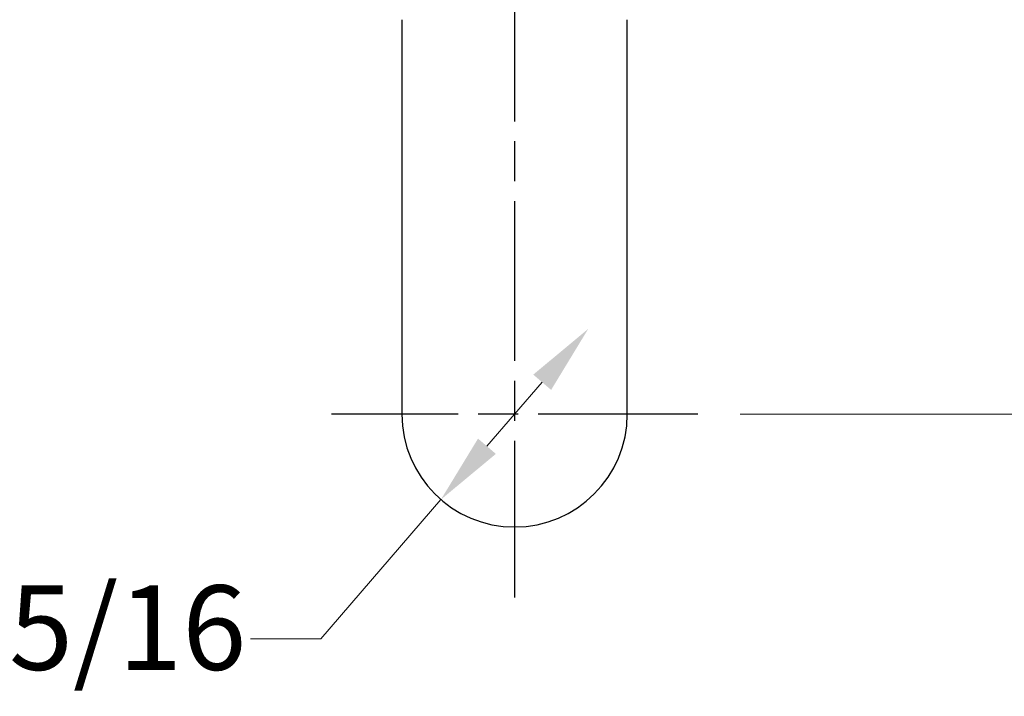
# Model space of a CAD drawing. Units: millimetres. Extents: x 24 to 867, y 24 to 606.
# Drawn here: x 657 to 762, y 305 to 377 of the extents above; entities that cross this region are included whole.
import ezdxf

# ---------------------------------------------------------------- set-up
doc = ezdxf.new("R2010")
doc.units = ezdxf.units.MM
doc.header["$LTSCALE"] = 3
doc.linetypes.add('CHAIN', pattern=[0.3543, 0.2362, -0.0295, 0.0591, -0.0295])
doc.linetypes.add('DASH_DOT', pattern=[0.182, 0.1181, -0.0295, 0.0049, -0.0295])
for name, color, linetype, lineweight, true_color in [('Center Mark (ISO)', 1, 'DASH_DOT', 25, 0xff0000), ('Dimension (ISO)', 7, 'Continuous', 18, 0x00003f), ('Visible (ISO)', 7, 'Continuous', 25, 0x00003f)]:
    doc.layers.add(name, color=color, linetype=linetype, lineweight=lineweight, true_color=true_color)
doc.styles.add('Samuel Heath (ISO)', font='tahoma.ttf')
doc.dimstyles.new('Samuel Heath (ISO)', dxfattribs={"dimscale": 3, "dimtxt": 3, "dimasz": 2.5, "dimexe": 1, "dimexo": 1.5, "dimgap": 0.762, "dimtad": 0, "dimtih": 1, "dimtoh": 1, "dimdec": 4, "dimlfac": 0.03937, "dimrnd": 1e-08, "dimzin": 1, "dimdsep": 46, "dimlunit": 5, "dimtxsty": 'Samuel Heath (ISO)', "dimcen": 0.09, "dimdle": 10, "dimclrd": 256, "dimclre": 256, "dimclrt": 256, "dimazin": 0, "dimtfac": 1, "dimtmove": 0, "dimatfit": 3, "dimfxl": 0, "dimfrac": 2, "dimtolj": 1, "dimtzin": 0, "dimlwd": 15, "dimlwe": 15, "dimarcsym": 0})

# ---------------------------------------------------------------- blocks, each defined once
blk = doc.blocks.new('*D15')
at = {"layer": 'Defpoints', "color": 0, "transparency": 16777216}
for p in [(737.09, 550.81), (796.27, 550.81), (729.59, 335.06)]:
    blk.add_point(p, dxfattribs=at)
at = {"layer": 'Dimension (ISO)', "color": 176, "lineweight": 15, "true_color": 0x000080, "transparency": 16777216}
for p, q in [((741.59, 550.81), (799.27, 550.81)), ((796.27, 543.31), (796.27, 450.35)), ((796.27, 342.56), (796.27, 436.78)), ((734.09, 335.06), (799.27, 335.06))]:
    blk.add_line(p, q, dxfattribs=at)
at = {"layer": 'Dimension (ISO)', "color": 176, "true_color": 0x000080, "transparency": 16777216}
for points in [[(795.02, 543.31), (797.52, 543.31), (796.27, 550.81)], [(795.02, 342.56), (797.52, 342.56), (796.27, 335.06)]]:
    blk.add_solid(points, dxfattribs=at)
at = {"layer": 'Dimension (ISO)', "color": 176, "lineweight": 18, "true_color": 0x000080, "transparency": 16777216, "insert": (796.27, 448.06), "char_height": 9, "attachment_point": 2, "style": 'Samuel Heath (ISO)'}
blk.add_mtext('\\A1; \\fTahoma|b0|i0;\\H9.0000;A', dxfattribs=at)
blk = doc.blocks.new('*D16')
at = {"layer": 'Defpoints', "color": 0, "transparency": 16777216}
for p in [(717.93, 344.15), (702.25, 325.98)]:
    blk.add_point(p, dxfattribs=at)
at = {"layer": 'Dimension (ISO)', "color": 176, "lineweight": 15, "true_color": 0x000080, "transparency": 16777216}
for p, q in [((713.03, 338.47), (707.15, 331.65)), ((702.25, 325.98), (689.47, 311.17)), ((689.47, 311.17), (681.97, 311.17))]:
    blk.add_line(p, q, dxfattribs=at)
at = {"layer": 'Dimension (ISO)', "color": 176, "true_color": 0x000080, "transparency": 16777216}
for points in [[(712.08, 339.28), (713.98, 337.65), (717.93, 344.15)], [(706.2, 332.47), (708.1, 330.84), (702.25, 325.98)]]:
    blk.add_solid(points, dxfattribs=at)
at = {"layer": 'Dimension (ISO)', "color": 176, "lineweight": 18, "true_color": 0x000080, "transparency": 16777216, "insert": (659.37, 316.85), "char_height": 9, "attachment_point": 2, "style": 'Samuel Heath (ISO)'}
blk.add_mtext('\\A1;∅15/16', dxfattribs=at)

msp = doc.modelspace()

# ---------------------------------------------------------------- linework, layer by layer
at = {"layer": 'Center Mark (ISO)', "linetype": 'CHAIN', "ltscale": 23.990969}
for p, q in [((710.08908, 561.74038), (710.08908, 315.5613)), ((729.58908, 335.0613), (690.58908, 335.0613))]:
    msp.add_line(p, q, dxfattribs=at)
at = {"layer": 'Visible (ISO)'}
for p, q in [((698.08908, 377.0613), (698.08908, 335.0613)), ((722.08908, 335.0613), (722.08908, 377.0613))]:
    msp.add_line(p, q, dxfattribs=at)
msp.add_arc((710.08908, 335.0613), 12, 180, 0, dxfattribs=at)

# ---------------------------------------------------------------- dimensions: what is measured, and where the dimension line sits
at = {"layer": 'Dimension (ISO)', "color": 176, "lineweight": 18, "true_color": 0x000080}
dim = msp.add_linear_dim(base=(796.26857, 550.8113), p1=(729.58908, 335.0613), p2=(737.08908, 550.8113), angle=90, text=' \\fTahoma|b0|i0;\\H9.0000;A', dimstyle='Samuel Heath (ISO)', override={"dimgap": 0.762, "dimdec": 4, "dimlfac": 0.03937, "dimtol": 0, "dimlim": 0, "dimtp": 0, "dimtm": 0, "dimtdec": 2, "dimtofl": 0, "dimatfit": 1}, dxfattribs=at)
dim.commit()
dim.dimension.update_dxf_attribs({"geometry": '*D15', "text_midpoint": (796.26857, 443.5613), "dimtype": 160})
dim = msp.add_diameter_dim_2p(p1=(717.92898, 344.14623), p2=(702.24918, 325.97637), dimstyle='Samuel Heath (ISO)', override={"dimgap": 0.762, "dimdec": 4, "dimlfac": 0.03937, "dimtol": 0, "dimlim": 0, "dimtp": 0, "dimtm": 0, "dimtdec": 2, "dimatfit": 2}, dxfattribs=at)
dim.commit()
dim.dimension.update_dxf_attribs({"geometry": '*D16', "text_midpoint": (659.36954, 311.16729), "dimtype": 163})

doc.saveas('drawing.dxf')
